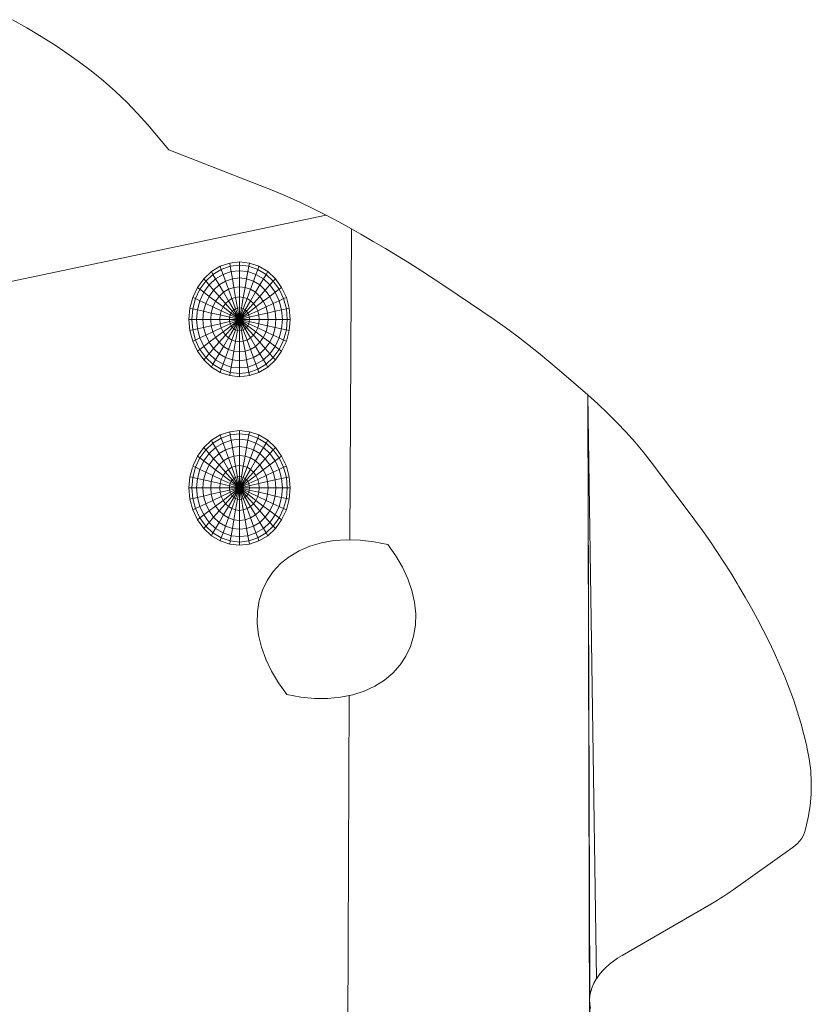
# Model space of a CAD drawing. Units: inches. Extents: x 9 to 3019, y 11 to 2139.
# Drawn here: x 1722 to 1932, y 1612 to 1873 of the extents above; entities that cross this region are included whole.
import ezdxf

# ---------------------------------------------------------------- set-up
doc = ezdxf.new("R2010")
doc.units = ezdxf.units.IN
doc.header["$MEASUREMENT"] = 0
doc.layers.add('1004_DWG', color=8, linetype='Continuous', lineweight=9)

# ---------------------------------------------------------------- blocks, each defined once
blk = doc.blocks.new('1004_DWG-670717-West')
at = {"lineweight": 9}
for p, q in [((1739.55, 784.93), (1735.68, 787.1)), ((1743.32, 782.67), (1739.55, 784.93)), ((1747, 780.31), (1743.32, 782.67)), ((1749.59, 778.58), (1747, 780.31)), ((1753.15, 776.12), (1749.59, 778.58)), ((1756.57, 773.55), (1753.15, 776.12)), ((1759.86, 770.88), (1756.57, 773.55)), ((1763, 768.11), (1759.86, 770.88)), ((1766, 765.23), (1763, 768.11)), ((1768.85, 762.27), (1766, 765.23)), ((1771.55, 759.21), (1768.85, 762.27)), ((1777.13, 752.6), (1771.55, 759.21)), ((1801.35, 743.18), (1777.13, 752.6)), ((1804.95, 741.74), (1801.35, 743.18)), ((1808.51, 740.23), (1804.95, 741.74)), ((1812.02, 738.65), (1808.51, 740.23)), ((1815.48, 737.01), (1812.02, 738.65)), ((1818.88, 735.31), (1815.48, 737.01)), ((1818.88, 735.31), (1527.39, 673.98)), ((1818.88, 735.31), (1527.39, 673.98)), ((1822.24, 733.54), (1818.88, 735.31)), ((1825.53, 731.7), (1822.24, 733.54)), ((1825.17, 649.27), (1825.53, 731.7)), ((1825.17, 649.27), (1825.53, 731.7)), ((1828.09, 730.25), (1825.53, 731.7)), ((1831.35, 728.36), (1828.09, 730.25)), ((1834.59, 726.45), (1831.35, 728.36)), ((1837.79, 724.51), (1834.59, 726.45)), ((1793.28, 722.61), (1795.9, 722.9)), ((1795.89, 722.02), (1795.9, 722.9)), ((1795.9, 722.9), (1798.52, 722.61)), ((1840.97, 722.55), (1837.79, 724.51)), ((1786.4, 718.44), (1788.43, 720.34)), ((1788.43, 720.34), (1790.76, 721.74)), ((1788.43, 720.34), (1788.86, 719.6)), ((1788.86, 719.6), (1791.05, 720.93)), ((1790.76, 721.74), (1793.28, 722.61)), ((1790.76, 721.74), (1791.05, 720.93)), ((1791.05, 720.93), (1793.42, 721.74)), ((1791.05, 720.93), (1791.53, 719.6)), ((1791.53, 719.6), (1793.66, 720.34)), ((1793.28, 722.61), (1793.42, 721.74)), ((1793.42, 721.74), (1795.89, 722.02)), ((1793.42, 721.74), (1793.66, 720.34)), ((1793.66, 720.34), (1795.88, 720.58)), ((1793.66, 720.34), (1793.99, 718.44)), ((1795.88, 720.58), (1795.89, 722.02)), ((1795.88, 720.58), (1798.11, 720.34)), ((1795.88, 718.65), (1795.88, 720.58)), ((1795.89, 722.02), (1798.36, 721.74)), ((1798.11, 720.34), (1797.77, 718.44)), ((1798.36, 721.74), (1798.11, 720.34)), ((1798.11, 720.34), (1800.24, 719.6)), ((1798.52, 722.61), (1798.36, 721.74)), ((1798.36, 721.74), (1800.73, 720.93)), ((1798.52, 722.61), (1801.04, 721.74)), ((1800.73, 720.93), (1800.24, 719.6)), ((1801.04, 721.74), (1800.73, 720.93)), ((1800.73, 720.93), (1802.92, 719.6)), ((1801.04, 721.74), (1803.36, 720.34)), ((1803.36, 720.34), (1802.92, 719.6)), ((1803.36, 720.34), (1805.39, 718.44)), ((1844.12, 720.55), (1840.97, 722.55)), ((1847.23, 718.52), (1844.12, 720.55)), ((1784.73, 716.14), (1786.4, 718.44)), ((1785.37, 715.65), (1786.94, 717.82)), ((1786.4, 718.44), (1786.94, 717.82)), ((1786.94, 717.82), (1788.86, 719.6)), ((1786.94, 717.82), (1787.83, 716.81)), ((1787.83, 716.81), (1789.56, 718.41)), ((1788.86, 719.6), (1789.56, 718.41)), ((1789.56, 718.41), (1791.53, 719.6)), ((1789.56, 718.41), (1790.5, 716.81)), ((1790.5, 716.81), (1792.17, 717.82)), ((1791.53, 719.6), (1792.17, 717.82)), ((1792.17, 717.82), (1793.99, 718.44)), ((1792.17, 717.82), (1792.96, 715.65)), ((1793.99, 718.44), (1795.88, 718.65)), ((1793.99, 718.44), (1794.39, 716.14)), ((1795.88, 718.65), (1797.77, 718.44)), ((1795.88, 716.31), (1795.88, 718.65)), ((1797.77, 718.44), (1797.36, 716.14)), ((1797.77, 718.44), (1799.59, 717.82)), ((1799.59, 717.82), (1798.79, 715.65)), ((1800.24, 719.6), (1799.59, 717.82)), ((1799.59, 717.82), (1801.26, 716.81)), ((1800.24, 719.6), (1802.21, 718.41)), ((1802.21, 718.41), (1801.26, 716.81)), ((1802.92, 719.6), (1802.21, 718.41)), ((1802.21, 718.41), (1803.94, 716.81)), ((1802.92, 719.6), (1804.84, 717.82)), ((1804.84, 717.82), (1803.94, 716.81)), ((1805.39, 718.44), (1804.84, 717.82)), ((1804.84, 717.82), (1806.41, 715.65)), ((1805.39, 718.44), (1807.06, 716.14)), ((1850.32, 716.47), (1847.23, 718.52)), ((1783.49, 713.51), (1784.73, 716.14)), ((1784.2, 713.17), (1785.37, 715.65)), ((1784.73, 716.14), (1785.37, 715.65)), ((1785.37, 715.65), (1786.42, 714.85)), ((1786.42, 714.85), (1787.83, 716.81)), ((1787.83, 716.81), (1789.03, 715.44)), ((1787.83, 713.78), (1789.03, 715.44)), ((1789.03, 715.44), (1790.5, 716.81)), ((1789.03, 715.44), (1790.4, 713.89)), ((1790.5, 716.81), (1791.65, 714.85)), ((1791.65, 714.85), (1792.96, 715.65)), ((1792.96, 715.65), (1794.39, 716.14)), ((1792.96, 715.65), (1793.87, 713.17)), ((1794.39, 716.14), (1795.88, 716.31)), ((1794.39, 716.14), (1794.85, 713.51)), ((1795.87, 713.62), (1795.88, 716.31)), ((1795.88, 716.31), (1797.36, 716.14)), ((1797.36, 716.14), (1796.9, 713.51)), ((1797.36, 716.14), (1798.79, 715.65)), ((1798.79, 715.65), (1797.88, 713.17)), ((1798.79, 715.65), (1800.1, 714.85)), ((1801.26, 716.81), (1800.1, 714.85)), ((1801.26, 716.81), (1802.73, 715.44)), ((1802.73, 715.44), (1801.26, 713.78)), ((1803.94, 716.81), (1802.73, 715.44)), ((1802.73, 715.44), (1803.93, 713.78)), ((1803.94, 716.81), (1805.35, 714.85)), ((1806.41, 715.65), (1805.35, 714.85)), ((1807.06, 716.14), (1806.41, 715.65)), ((1806.41, 715.65), (1807.58, 713.17)), ((1807.06, 716.14), (1808.31, 713.51)), ((1860.38, 709.71), (1850.32, 716.47)), ((1782.72, 710.66), (1783.49, 713.51)), ((1783.48, 710.49), (1784.2, 713.17)), ((1783.49, 713.51), (1784.2, 713.17)), ((1784.2, 713.17), (1785.36, 712.62)), ((1784.72, 710.21), (1785.36, 712.62)), ((1785.36, 712.62), (1786.42, 714.85)), ((1785.36, 712.62), (1786.93, 711.89)), ((1786.42, 714.85), (1787.83, 713.78)), ((1786.93, 711.89), (1787.83, 713.78)), ((1787.83, 713.78), (1789.55, 712.48)), ((1788.85, 710.99), (1789.55, 712.48)), ((1789.55, 712.48), (1790.5, 713.78)), ((1789.55, 712.48), (1791.52, 710.99)), ((1790.5, 713.78), (1791.65, 714.85)), ((1790.5, 713.78), (1792.17, 711.89)), ((1791.65, 714.85), (1792.96, 712.62)), ((1792.17, 711.89), (1792.96, 712.62)), ((1792.96, 712.62), (1793.87, 713.17)), ((1792.96, 712.62), (1794.39, 710.21)), ((1793.87, 713.17), (1794.85, 713.51)), ((1793.87, 713.17), (1794.85, 710.49)), ((1794.85, 713.51), (1795.87, 713.62)), ((1794.85, 713.51), (1795.35, 710.66)), ((1795.87, 713.62), (1796.9, 713.51)), ((1795.87, 710.72), (1795.87, 713.62)), ((1796.9, 713.51), (1796.39, 710.66)), ((1797.88, 713.17), (1796.89, 710.49)), ((1796.9, 713.51), (1797.88, 713.17)), ((1798.78, 712.62), (1797.36, 710.21)), ((1797.88, 713.17), (1798.78, 712.62)), ((1800.1, 714.85), (1798.78, 712.62)), ((1798.78, 712.62), (1799.58, 711.89)), ((1801.26, 713.78), (1799.58, 711.89)), ((1800.1, 714.85), (1801.26, 713.78)), ((1802.2, 712.48), (1800.23, 710.99)), ((1801.26, 713.78), (1802.2, 712.48)), ((1803.93, 713.78), (1802.2, 712.48)), ((1802.2, 712.48), (1802.91, 710.99)), ((1805.35, 714.85), (1803.93, 713.78)), ((1803.93, 713.78), (1804.83, 711.89)), ((1806.41, 712.62), (1804.83, 711.89)), ((1805.35, 714.85), (1806.41, 712.62)), ((1807.58, 713.17), (1806.41, 712.62)), ((1806.41, 712.62), (1807.05, 710.21)), ((1808.31, 713.51), (1807.58, 713.17)), ((1807.58, 713.17), (1808.3, 710.49)), ((1808.31, 713.51), (1809.07, 710.66)), ((1782.46, 707.69), (1782.72, 710.66)), ((1782.72, 710.66), (1783.35, 710.51)), ((1783.24, 707.69), (1783.48, 710.49)), ((1783.48, 710.49), (1784.72, 710.21)), ((1784.5, 707.69), (1784.72, 710.21)), ((1784.72, 710.21), (1786.38, 709.83)), ((1786.2, 707.69), (1786.38, 709.83)), ((1786.38, 709.83), (1786.93, 711.89)), ((1786.38, 709.83), (1788.41, 709.37)), ((1786.93, 711.89), (1788.85, 710.99)), ((1788.41, 709.37), (1788.85, 710.99)), ((1788.85, 710.99), (1791.03, 709.96)), ((1790.73, 708.85), (1791.03, 709.96)), ((1791.03, 709.96), (1791.52, 710.99)), ((1791.03, 709.96), (1793.4, 708.85)), ((1791.52, 710.99), (1792.17, 711.89)), ((1791.52, 710.99), (1793.65, 709.37)), ((1792.17, 711.89), (1793.98, 709.83)), ((1793.65, 709.37), (1793.98, 709.83)), ((1793.98, 709.83), (1794.39, 710.21)), ((1793.98, 709.83), (1795.87, 707.69)), ((1794.39, 710.21), (1794.85, 710.49)), ((1794.39, 710.21), (1795.87, 707.69)), ((1794.85, 710.49), (1795.35, 710.66)), ((1794.85, 710.49), (1795.87, 707.69)), ((1795.35, 710.66), (1795.87, 710.72)), ((1795.35, 710.66), (1795.87, 707.69)), ((1795.87, 710.72), (1796.39, 710.66)), ((1795.87, 707.69), (1795.87, 710.72)), ((1796.39, 710.66), (1795.87, 707.69)), ((1796.89, 710.49), (1795.87, 707.69)), ((1797.36, 710.21), (1795.87, 707.69)), ((1797.76, 709.83), (1795.87, 707.69)), ((1796.39, 710.66), (1796.89, 710.49)), ((1796.89, 710.49), (1797.36, 710.21)), ((1797.36, 710.21), (1797.76, 709.83)), ((1799.58, 711.89), (1797.76, 709.83)), ((1797.76, 709.83), (1798.09, 709.37)), ((1800.23, 710.99), (1798.09, 709.37)), ((1800.71, 709.96), (1798.34, 708.85)), ((1799.58, 711.89), (1800.23, 710.99)), ((1800.23, 710.99), (1800.71, 709.96)), ((1802.91, 710.99), (1800.71, 709.96)), ((1800.71, 709.96), (1801.01, 708.85)), ((1804.83, 711.89), (1802.91, 710.99)), ((1802.91, 710.99), (1803.34, 709.37)), ((1805.38, 709.83), (1803.34, 709.37)), ((1804.83, 711.89), (1805.38, 709.83)), ((1807.05, 710.21), (1805.38, 709.83)), ((1805.38, 709.83), (1805.56, 707.69)), ((1808.3, 710.49), (1807.05, 710.21)), ((1807.05, 710.21), (1807.27, 707.69)), ((1809.07, 710.66), (1808.3, 710.49)), ((1808.3, 710.49), (1808.54, 707.69)), ((1809.07, 710.66), (1809.33, 707.69)), ((1782.72, 704.72), (1782.46, 707.69)), ((1782.46, 707.69), (1783.24, 707.69)), ((1783.48, 704.9), (1783.24, 707.69)), ((1783.24, 707.69), (1784.5, 707.69)), ((1784.72, 705.18), (1784.5, 707.69)), ((1784.5, 707.69), (1786.2, 707.69)), ((1786.38, 705.55), (1786.2, 707.69)), ((1786.2, 707.69), (1788.27, 707.69)), ((1788.27, 707.69), (1788.41, 709.37)), ((1788.41, 706.01), (1788.27, 707.69)), ((1788.27, 707.69), (1790.63, 707.69)), ((1788.41, 709.37), (1790.73, 708.85)), ((1790.63, 707.69), (1790.73, 708.85)), ((1790.73, 706.53), (1790.63, 707.69)), ((1790.63, 707.69), (1793.2, 707.69)), ((1790.73, 708.85), (1793.25, 708.28)), ((1793.2, 707.69), (1793.25, 708.28)), ((1793.25, 707.1), (1793.2, 707.69)), ((1793.2, 707.69), (1795.87, 707.69)), ((1793.25, 708.28), (1793.4, 708.85)), ((1793.25, 708.28), (1795.87, 707.69)), ((1793.25, 707.1), (1795.87, 707.69)), ((1793.4, 708.85), (1793.65, 709.37)), ((1793.4, 708.85), (1795.87, 707.69)), ((1793.4, 706.53), (1795.87, 707.69)), ((1793.65, 709.37), (1795.87, 707.69)), ((1793.65, 706.01), (1795.87, 707.69)), ((1793.98, 705.55), (1795.87, 707.69)), ((1794.39, 705.18), (1795.87, 707.69)), ((1794.85, 704.9), (1795.87, 707.69)), ((1795.35, 704.72), (1795.87, 707.69)), ((1798.09, 709.37), (1795.87, 707.69)), ((1798.34, 708.85), (1795.87, 707.69)), ((1798.49, 708.28), (1795.87, 707.69)), ((1795.87, 704.67), (1795.87, 707.69)), ((1796.39, 704.72), (1795.87, 707.69)), ((1796.89, 704.9), (1795.87, 707.69)), ((1797.36, 705.18), (1795.87, 707.69)), ((1797.76, 705.55), (1795.87, 707.69)), ((1798.09, 706.01), (1795.87, 707.69)), ((1798.34, 706.53), (1795.87, 707.69)), ((1798.49, 707.1), (1795.87, 707.69)), ((1798.54, 707.69), (1795.87, 707.69)), ((1798.09, 709.37), (1798.34, 708.85)), ((1798.34, 708.85), (1798.49, 708.28)), ((1801.01, 708.85), (1798.49, 708.28)), ((1798.49, 708.28), (1798.54, 707.69)), ((1798.54, 707.69), (1798.49, 707.1)), ((1801.11, 707.69), (1798.54, 707.69)), ((1803.34, 709.37), (1801.01, 708.85)), ((1801.01, 708.85), (1801.11, 707.69)), ((1801.11, 707.69), (1801.01, 706.53)), ((1803.48, 707.69), (1801.11, 707.69)), ((1803.34, 709.37), (1803.48, 707.69)), ((1803.48, 707.69), (1803.34, 706.01)), ((1805.56, 707.69), (1803.48, 707.69)), ((1805.56, 707.69), (1805.38, 705.55)), ((1807.27, 707.69), (1805.56, 707.69)), ((1807.27, 707.69), (1807.05, 705.18)), ((1808.54, 707.69), (1807.27, 707.69)), ((1808.54, 707.69), (1808.3, 704.9)), ((1809.33, 707.69), (1808.54, 707.69)), ((1809.33, 707.69), (1809.07, 704.72)), ((1863.43, 707.62), (1860.38, 709.71)), ((1866.42, 705.49), (1863.43, 707.62)), ((1782.72, 704.72), (1783.48, 704.9)), ((1783.49, 701.87), (1782.72, 704.72)), ((1783.48, 704.9), (1784.72, 705.18)), ((1784.2, 702.21), (1783.48, 704.9)), ((1784.72, 705.18), (1786.38, 705.55)), ((1785.36, 702.76), (1784.72, 705.18)), ((1786.38, 705.55), (1788.41, 706.01)), ((1786.93, 703.5), (1786.38, 705.55)), ((1788.41, 706.01), (1790.73, 706.53)), ((1788.85, 704.4), (1788.41, 706.01)), ((1788.85, 704.4), (1791.03, 705.42)), ((1790.73, 706.53), (1793.25, 707.1)), ((1791.03, 705.42), (1790.73, 706.53)), ((1791.03, 705.42), (1793.4, 706.53)), ((1791.52, 704.4), (1791.03, 705.42)), ((1791.52, 704.4), (1793.65, 706.01)), ((1792.17, 703.5), (1793.98, 705.55)), ((1792.96, 702.76), (1794.39, 705.18)), ((1793.4, 706.53), (1793.25, 707.1)), ((1793.65, 706.01), (1793.4, 706.53)), ((1793.98, 705.55), (1793.65, 706.01)), ((1793.87, 702.21), (1794.85, 704.9)), ((1794.39, 705.18), (1793.98, 705.55)), ((1794.85, 704.9), (1794.39, 705.18)), ((1795.35, 704.72), (1794.85, 704.9)), ((1794.85, 701.87), (1795.35, 704.72)), ((1795.87, 704.67), (1795.35, 704.72)), ((1796.39, 704.72), (1795.87, 704.67)), ((1795.87, 701.76), (1795.87, 704.67)), ((1796.89, 704.9), (1796.39, 704.72)), ((1796.9, 701.87), (1796.39, 704.72)), ((1797.36, 705.18), (1796.89, 704.9)), ((1797.88, 702.21), (1796.89, 704.9)), ((1797.76, 705.55), (1797.36, 705.18)), ((1798.78, 702.76), (1797.36, 705.18)), ((1798.09, 706.01), (1797.76, 705.55)), ((1799.58, 703.5), (1797.76, 705.55)), ((1798.34, 706.53), (1798.09, 706.01)), ((1800.23, 704.4), (1798.09, 706.01)), ((1798.49, 707.1), (1798.34, 706.53)), ((1800.71, 705.42), (1798.34, 706.53)), ((1801.01, 706.53), (1798.49, 707.1)), ((1800.71, 705.42), (1800.23, 704.4)), ((1801.01, 706.53), (1800.71, 705.42)), ((1802.91, 704.4), (1800.71, 705.42)), ((1803.34, 706.01), (1801.01, 706.53)), ((1803.34, 706.01), (1802.91, 704.4)), ((1805.38, 705.55), (1803.34, 706.01)), ((1805.38, 705.55), (1804.83, 703.5)), ((1807.05, 705.18), (1805.38, 705.55)), ((1807.05, 705.18), (1806.41, 702.76)), ((1808.3, 704.9), (1807.05, 705.18)), ((1808.3, 704.9), (1807.58, 702.21)), ((1809.07, 704.72), (1808.3, 704.9)), ((1809.07, 704.72), (1808.31, 701.87)), ((1869.37, 703.32), (1866.42, 705.49)), ((1783.49, 701.87), (1784.2, 702.21)), ((1784.2, 702.21), (1785.36, 702.76)), ((1785.37, 699.73), (1784.2, 702.21)), ((1785.36, 702.76), (1786.93, 703.5)), ((1786.42, 700.53), (1785.36, 702.76)), ((1786.93, 703.5), (1788.85, 704.4)), ((1787.83, 701.6), (1786.93, 703.5)), ((1787.83, 701.6), (1789.55, 702.91)), ((1789.55, 702.91), (1788.85, 704.4)), ((1789.55, 702.91), (1791.52, 704.4)), ((1790.5, 701.6), (1789.55, 702.91)), ((1790.5, 701.6), (1792.17, 703.5)), ((1792.17, 703.5), (1791.52, 704.4)), ((1791.65, 700.53), (1792.96, 702.76)), ((1792.96, 702.76), (1792.17, 703.5)), ((1793.87, 702.21), (1792.96, 702.76)), ((1792.96, 699.73), (1793.87, 702.21)), ((1794.85, 701.87), (1793.87, 702.21)), ((1797.88, 702.21), (1796.9, 701.87)), ((1798.78, 702.76), (1797.88, 702.21)), ((1798.79, 699.73), (1797.88, 702.21)), ((1799.58, 703.5), (1798.78, 702.76)), ((1800.1, 700.53), (1798.78, 702.76)), ((1800.23, 704.4), (1799.58, 703.5)), ((1801.26, 701.6), (1799.58, 703.5)), ((1802.2, 702.91), (1800.23, 704.4)), ((1802.2, 702.91), (1801.26, 701.6)), ((1802.91, 704.4), (1802.2, 702.91)), ((1803.93, 701.6), (1802.2, 702.91)), ((1804.83, 703.5), (1802.91, 704.4)), ((1804.83, 703.5), (1803.93, 701.6)), ((1806.41, 702.76), (1804.83, 703.5)), ((1806.41, 702.76), (1805.35, 700.53)), ((1807.58, 702.21), (1806.41, 702.76)), ((1807.58, 702.21), (1806.41, 699.73)), ((1808.31, 701.87), (1807.58, 702.21)), ((1872.27, 701.11), (1869.37, 703.32)), ((1784.73, 699.24), (1783.49, 701.87)), ((1784.73, 699.24), (1785.37, 699.73)), ((1785.37, 699.73), (1786.42, 700.53)), ((1786.94, 697.56), (1785.37, 699.73)), ((1786.42, 700.53), (1787.83, 701.6)), ((1787.83, 698.58), (1786.42, 700.53)), ((1789.03, 699.94), (1787.83, 701.6)), ((1787.83, 698.58), (1789.03, 699.94)), ((1789.03, 699.94), (1790.5, 701.6)), ((1790.5, 698.58), (1789.03, 699.94)), ((1791.65, 700.53), (1790.5, 701.6)), ((1790.5, 698.58), (1791.65, 700.53)), ((1792.96, 699.73), (1791.65, 700.53)), ((1792.17, 697.56), (1792.96, 699.73)), ((1794.39, 699.24), (1792.96, 699.73)), ((1794.39, 699.24), (1794.85, 701.87)), ((1795.87, 701.76), (1794.85, 701.87)), ((1796.9, 701.87), (1795.87, 701.76)), ((1795.88, 699.08), (1795.87, 701.76)), ((1797.36, 699.24), (1796.9, 701.87)), ((1798.79, 699.73), (1797.36, 699.24)), ((1800.1, 700.53), (1798.79, 699.73)), ((1799.59, 697.56), (1798.79, 699.73)), ((1801.26, 701.6), (1800.1, 700.53)), ((1801.26, 698.58), (1800.1, 700.53)), ((1802.73, 699.94), (1801.26, 701.6)), ((1802.73, 699.94), (1801.26, 698.58)), ((1803.93, 701.6), (1802.73, 699.94)), ((1803.94, 698.58), (1802.73, 699.94)), ((1805.35, 700.53), (1803.93, 701.6)), ((1805.35, 700.53), (1803.94, 698.58)), ((1806.41, 699.73), (1804.84, 697.56)), ((1806.41, 699.73), (1805.35, 700.53)), ((1807.06, 699.24), (1806.41, 699.73)), ((1808.31, 701.87), (1807.06, 699.24)), ((1875.11, 698.85), (1872.27, 701.11)), ((1786.4, 696.94), (1784.73, 699.24)), ((1786.4, 696.94), (1786.94, 697.56)), ((1788.43, 695.05), (1786.4, 696.94)), ((1786.94, 697.56), (1787.83, 698.58)), ((1788.86, 695.78), (1786.94, 697.56)), ((1789.56, 696.97), (1787.83, 698.58)), ((1788.86, 695.78), (1789.56, 696.97)), ((1789.56, 696.97), (1790.5, 698.58)), ((1791.53, 695.78), (1789.56, 696.97)), ((1792.17, 697.56), (1790.5, 698.58)), ((1791.53, 695.78), (1792.17, 697.56)), ((1793.99, 696.94), (1792.17, 697.56)), ((1793.66, 695.05), (1793.99, 696.94)), ((1793.99, 696.94), (1794.39, 699.24)), ((1795.88, 696.73), (1793.99, 696.94)), ((1795.88, 699.08), (1794.39, 699.24)), ((1797.36, 699.24), (1795.88, 699.08)), ((1795.88, 696.73), (1795.88, 699.08)), ((1797.77, 696.94), (1795.88, 696.73)), ((1795.88, 694.8), (1795.88, 696.73)), ((1797.77, 696.94), (1797.36, 699.24)), ((1799.59, 697.56), (1797.77, 696.94)), ((1798.11, 695.05), (1797.77, 696.94)), ((1801.26, 698.58), (1799.59, 697.56)), ((1800.24, 695.78), (1799.59, 697.56)), ((1802.21, 696.97), (1800.24, 695.78)), ((1802.21, 696.97), (1801.26, 698.58)), ((1803.94, 698.58), (1802.21, 696.97)), ((1802.92, 695.78), (1802.21, 696.97)), ((1804.84, 697.56), (1802.92, 695.78)), ((1805.39, 696.94), (1803.36, 695.05)), ((1804.84, 697.56), (1803.94, 698.58)), ((1805.39, 696.94), (1804.84, 697.56)), ((1807.06, 699.24), (1805.39, 696.94)), ((1877.9, 696.56), (1875.11, 698.85)), ((1788.43, 695.05), (1788.86, 695.78)), ((1790.76, 693.64), (1788.43, 695.05)), ((1791.05, 694.46), (1788.86, 695.78)), ((1790.76, 693.64), (1791.05, 694.46)), ((1791.05, 694.46), (1791.53, 695.78)), ((1793.42, 693.64), (1791.05, 694.46)), ((1793.66, 695.05), (1791.53, 695.78)), ((1793.42, 693.64), (1793.66, 695.05)), ((1795.88, 694.8), (1793.66, 695.05)), ((1798.11, 695.05), (1795.88, 694.8)), ((1795.89, 693.37), (1795.88, 694.8)), ((1800.24, 695.78), (1798.11, 695.05)), ((1798.36, 693.64), (1798.11, 695.05)), ((1800.73, 694.46), (1798.36, 693.64)), ((1800.73, 694.46), (1800.24, 695.78)), ((1802.92, 695.78), (1800.73, 694.46)), ((1801.04, 693.64), (1800.73, 694.46)), ((1803.36, 695.05), (1801.04, 693.64)), ((1803.36, 695.05), (1802.92, 695.78)), ((1880.64, 694.23), (1877.9, 696.56)), ((1888.23, 687.64), (1880.64, 694.23)), ((1793.28, 692.78), (1790.76, 693.64)), ((1793.28, 692.78), (1793.42, 693.64)), ((1795.9, 692.49), (1793.28, 692.78)), ((1795.89, 693.37), (1793.42, 693.64)), ((1798.36, 693.64), (1795.89, 693.37)), ((1795.9, 692.49), (1795.89, 693.37)), ((1798.52, 692.78), (1795.9, 692.49)), ((1798.52, 692.78), (1798.36, 693.64)), ((1801.04, 693.64), (1798.52, 692.78)), ((1890.89, 685.26), (1888.23, 687.64)), ((1890.51, 532.93), (1888.23, 687.64)), ((1890.48, 532.89), (1888.23, 687.64)), ((1888.77, 528.46), (1888.23, 687.64)), ((1889.2, 317.23), (1888.23, 687.64)), ((1893.46, 682.83), (1890.89, 685.26)), ((1895.95, 680.34), (1893.46, 682.83)), ((1898.34, 677.79), (1895.95, 680.34)), ((1788.43, 675.65), (1790.76, 677.05)), ((1788.86, 674.91), (1791.05, 676.24)), ((1790.76, 677.05), (1793.28, 677.92)), ((1790.76, 677.05), (1791.05, 676.24)), ((1791.05, 676.24), (1793.42, 677.05)), ((1791.05, 676.24), (1791.53, 674.91)), ((1793.28, 677.92), (1795.9, 678.21)), ((1793.28, 677.92), (1793.42, 677.05)), ((1793.42, 677.05), (1795.89, 677.33)), ((1793.42, 677.05), (1793.66, 675.65)), ((1793.66, 675.65), (1795.88, 675.9)), ((1795.88, 675.9), (1795.89, 677.33)), ((1795.88, 675.9), (1798.11, 675.65)), ((1795.88, 673.97), (1795.88, 675.9)), ((1795.89, 677.33), (1795.9, 678.21)), ((1795.89, 677.33), (1798.36, 677.05)), ((1795.9, 678.21), (1798.52, 677.92)), ((1798.36, 677.05), (1798.11, 675.65)), ((1798.52, 677.92), (1798.36, 677.05)), ((1798.36, 677.05), (1800.73, 676.24)), ((1798.52, 677.92), (1801.04, 677.05)), ((1800.73, 676.24), (1800.24, 674.91)), ((1801.04, 677.05), (1800.73, 676.24)), ((1800.73, 676.24), (1802.92, 674.91)), ((1801.04, 677.05), (1803.36, 675.65)), ((1900.64, 675.2), (1898.34, 677.79)), ((1784.73, 671.45), (1786.4, 673.76)), ((1786.4, 673.76), (1788.43, 675.65)), ((1786.4, 673.76), (1786.94, 673.13)), ((1786.94, 673.13), (1788.86, 674.91)), ((1787.83, 672.12), (1789.56, 673.72)), ((1788.43, 675.65), (1788.86, 674.91)), ((1788.86, 674.91), (1789.56, 673.72)), ((1789.56, 673.72), (1791.53, 674.91)), ((1789.56, 673.72), (1790.5, 672.12)), ((1791.53, 674.91), (1793.66, 675.65)), ((1791.53, 674.91), (1792.17, 673.13)), ((1792.17, 673.13), (1793.99, 673.76)), ((1793.66, 675.65), (1793.99, 673.76)), ((1793.99, 673.76), (1795.88, 673.97)), ((1793.99, 673.76), (1794.39, 671.45)), ((1795.88, 673.97), (1797.77, 673.76)), ((1795.88, 671.62), (1795.88, 673.97)), ((1797.77, 673.76), (1797.36, 671.45)), ((1798.11, 675.65), (1797.77, 673.76)), ((1797.77, 673.76), (1799.59, 673.13)), ((1798.11, 675.65), (1800.24, 674.91)), ((1800.24, 674.91), (1799.59, 673.13)), ((1800.24, 674.91), (1802.21, 673.72)), ((1802.21, 673.72), (1801.26, 672.12)), ((1802.92, 674.91), (1802.21, 673.72)), ((1802.21, 673.72), (1803.94, 672.12)), ((1803.36, 675.65), (1802.92, 674.91)), ((1802.92, 674.91), (1804.84, 673.13)), ((1803.36, 675.65), (1805.39, 673.76)), ((1805.39, 673.76), (1804.84, 673.13)), ((1805.39, 673.76), (1807.06, 671.45)), ((1902.85, 672.55), (1900.64, 675.2)), ((1783.49, 668.82), (1784.73, 671.45)), ((1784.2, 668.49), (1785.37, 670.96)), ((1784.73, 671.45), (1785.37, 670.96)), ((1785.37, 670.96), (1786.94, 673.13)), ((1785.37, 670.96), (1786.42, 670.17)), ((1786.42, 670.17), (1787.83, 672.12)), ((1786.94, 673.13), (1787.83, 672.12)), ((1787.83, 672.12), (1789.03, 670.76)), ((1787.83, 669.1), (1789.03, 670.76)), ((1789.03, 670.76), (1790.5, 672.12)), ((1789.03, 670.76), (1790.5, 669.1)), ((1790.5, 672.12), (1792.17, 673.13)), ((1790.5, 672.12), (1791.65, 670.17)), ((1791.65, 670.17), (1792.96, 670.96)), ((1792.17, 673.13), (1792.96, 670.96)), ((1792.96, 670.96), (1794.39, 671.45)), ((1792.96, 670.96), (1793.87, 668.49)), ((1794.39, 671.45), (1795.88, 671.62)), ((1794.39, 671.45), (1794.85, 668.82)), ((1795.87, 668.94), (1795.88, 671.62)), ((1795.88, 671.62), (1797.36, 671.45)), ((1797.36, 671.45), (1796.9, 668.82)), ((1797.36, 671.45), (1798.79, 670.96)), ((1798.79, 670.96), (1797.88, 668.49)), ((1799.59, 673.13), (1798.79, 670.96)), ((1798.79, 670.96), (1800.1, 670.17)), ((1799.59, 673.13), (1801.26, 672.12)), ((1801.26, 672.12), (1800.1, 670.17)), ((1801.26, 672.12), (1802.73, 670.76)), ((1802.73, 670.76), (1801.26, 669.1)), ((1803.94, 672.12), (1802.73, 670.76)), ((1802.73, 670.76), (1803.93, 669.1)), ((1804.84, 673.13), (1803.94, 672.12)), ((1803.94, 672.12), (1805.35, 670.17)), ((1804.84, 673.13), (1806.41, 670.96)), ((1806.41, 670.96), (1805.35, 670.17)), ((1807.06, 671.45), (1806.41, 670.96)), ((1806.41, 670.96), (1807.58, 668.49)), ((1807.06, 671.45), (1808.31, 668.82)), ((1904.97, 669.86), (1902.85, 672.55)), ((1782.72, 665.97), (1783.39, 668.46)), ((1783.48, 665.8), (1784.2, 668.49)), ((1783.49, 668.82), (1784.2, 668.49)), ((1784.2, 668.49), (1785.36, 667.94)), ((1785.36, 667.94), (1786.42, 670.17)), ((1786.42, 670.17), (1787.83, 669.1)), ((1786.93, 667.2), (1787.83, 669.1)), ((1787.83, 669.1), (1789.55, 667.79)), ((1789.55, 667.79), (1790.5, 669.1)), ((1790.5, 669.1), (1791.65, 670.17)), ((1790.5, 669.1), (1792.17, 667.2)), ((1791.65, 670.17), (1792.96, 667.94)), ((1792.96, 667.94), (1793.87, 668.49)), ((1793.87, 668.49), (1794.85, 668.82)), ((1793.87, 668.49), (1794.85, 665.8)), ((1794.85, 668.82), (1795.87, 668.94)), ((1794.85, 668.82), (1795.35, 665.97)), ((1795.87, 668.94), (1796.9, 668.82)), ((1795.87, 666.03), (1795.87, 668.94)), ((1796.9, 668.82), (1796.39, 665.97)), ((1797.88, 668.49), (1796.89, 665.8)), ((1796.9, 668.82), (1797.88, 668.49)), ((1797.88, 668.49), (1798.78, 667.94)), ((1800.1, 670.17), (1798.78, 667.94)), ((1801.26, 669.1), (1799.58, 667.2)), ((1800.1, 670.17), (1801.26, 669.1)), ((1801.26, 669.1), (1802.2, 667.79)), ((1803.93, 669.1), (1802.2, 667.79)), ((1805.35, 670.17), (1803.93, 669.1)), ((1803.93, 669.1), (1804.83, 667.2)), ((1805.35, 670.17), (1806.41, 667.94)), ((1807.58, 668.49), (1806.41, 667.94)), ((1808.31, 668.82), (1807.58, 668.49)), ((1807.58, 668.49), (1808.3, 665.8)), ((1808.31, 668.82), (1809.07, 665.97)), ((1914.56, 657.22), (1904.97, 669.86)), ((1782.46, 663), (1782.72, 665.97)), ((1782.72, 665.97), (1783.35, 665.83)), ((1783.24, 663), (1783.48, 665.8)), ((1783.48, 665.8), (1784.72, 665.52)), ((1784.5, 663), (1784.72, 665.52)), ((1784.72, 665.52), (1785.36, 667.94)), ((1784.72, 665.52), (1786.38, 665.14)), ((1785.36, 667.94), (1786.93, 667.2)), ((1786.38, 665.14), (1786.93, 667.2)), ((1786.93, 667.2), (1788.85, 666.3)), ((1788.41, 664.69), (1788.85, 666.3)), ((1788.85, 666.3), (1789.55, 667.79)), ((1788.85, 666.3), (1791.03, 665.28)), ((1789.55, 667.79), (1791.52, 666.3)), ((1791.03, 665.28), (1791.52, 666.3)), ((1791.52, 666.3), (1792.17, 667.2)), ((1791.52, 666.3), (1793.65, 664.69)), ((1792.17, 667.2), (1792.96, 667.94)), ((1792.17, 667.2), (1793.98, 665.14)), ((1792.96, 667.94), (1794.39, 665.52)), ((1793.98, 665.14), (1794.39, 665.52)), ((1794.39, 665.52), (1794.85, 665.8)), ((1794.39, 665.52), (1795.87, 663)), ((1794.85, 665.8), (1795.35, 665.97)), ((1794.85, 665.8), (1795.87, 663)), ((1795.35, 665.97), (1795.87, 666.03)), ((1795.35, 665.97), (1795.87, 663)), ((1795.87, 666.03), (1796.39, 665.97)), ((1795.87, 663), (1795.87, 666.03)), ((1796.39, 665.97), (1795.87, 663)), ((1796.89, 665.8), (1795.87, 663)), ((1797.36, 665.52), (1795.87, 663)), ((1796.39, 665.97), (1796.89, 665.8)), ((1796.89, 665.8), (1797.36, 665.52)), ((1798.78, 667.94), (1797.36, 665.52)), ((1797.36, 665.52), (1797.76, 665.14)), ((1799.58, 667.2), (1797.76, 665.14)), ((1800.23, 666.3), (1798.09, 664.69)), ((1798.78, 667.94), (1799.58, 667.2)), ((1799.58, 667.2), (1800.23, 666.3)), ((1802.2, 667.79), (1800.23, 666.3)), ((1800.23, 666.3), (1800.71, 665.28)), ((1802.91, 666.3), (1800.71, 665.28)), ((1802.2, 667.79), (1802.91, 666.3)), ((1804.83, 667.2), (1802.91, 666.3)), ((1802.91, 666.3), (1803.34, 664.69)), ((1806.41, 667.94), (1804.83, 667.2)), ((1804.83, 667.2), (1805.38, 665.14)), ((1807.05, 665.52), (1805.38, 665.14)), ((1806.41, 667.94), (1807.05, 665.52)), ((1808.3, 665.8), (1807.05, 665.52)), ((1807.05, 665.52), (1807.27, 663)), ((1809.07, 665.97), (1808.3, 665.8)), ((1808.3, 665.8), (1808.54, 663)), ((1809.07, 665.97), (1809.33, 663)), ((1782.72, 660.04), (1782.46, 663)), ((1782.46, 663), (1783.24, 663)), ((1783.48, 660.21), (1783.24, 663)), ((1783.24, 663), (1784.5, 663)), ((1784.72, 660.49), (1784.5, 663)), ((1784.5, 663), (1786.2, 663)), ((1786.2, 663), (1786.38, 665.14)), ((1786.38, 660.87), (1786.2, 663)), ((1786.2, 663), (1788.27, 663)), ((1786.38, 665.14), (1788.41, 664.69)), ((1788.27, 663), (1788.41, 664.69)), ((1788.41, 661.32), (1788.27, 663)), ((1788.27, 663), (1790.63, 663)), ((1788.41, 664.69), (1790.73, 664.16)), ((1790.63, 663), (1790.73, 664.16)), ((1790.73, 661.85), (1790.63, 663)), ((1790.63, 663), (1793.2, 663)), ((1790.73, 664.16), (1791.03, 665.28)), ((1790.73, 664.16), (1793.25, 663.59)), ((1791.03, 665.28), (1793.4, 664.16)), ((1793.2, 663), (1793.25, 663.59)), ((1793.25, 662.41), (1793.2, 663)), ((1793.2, 663), (1795.87, 663)), ((1793.25, 663.59), (1793.4, 664.16)), ((1793.25, 663.59), (1795.87, 663)), ((1793.25, 662.41), (1795.87, 663)), ((1793.4, 664.16), (1793.65, 664.69)), ((1793.4, 664.16), (1795.87, 663)), ((1793.4, 661.85), (1795.87, 663)), ((1793.65, 664.69), (1793.98, 665.14)), ((1793.65, 664.69), (1795.87, 663)), ((1793.65, 661.32), (1795.87, 663)), ((1793.98, 665.14), (1795.87, 663)), ((1793.98, 660.87), (1795.87, 663)), ((1794.39, 660.49), (1795.87, 663)), ((1794.85, 660.21), (1795.87, 663)), ((1795.35, 660.04), (1795.87, 663)), ((1797.76, 665.14), (1795.87, 663)), ((1798.09, 664.69), (1795.87, 663)), ((1798.34, 664.16), (1795.87, 663)), ((1798.49, 663.59), (1795.87, 663)), ((1795.87, 659.98), (1795.87, 663)), ((1796.39, 660.04), (1795.87, 663)), ((1796.89, 660.21), (1795.87, 663)), ((1797.36, 660.49), (1795.87, 663)), ((1797.76, 660.87), (1795.87, 663)), ((1798.09, 661.32), (1795.87, 663)), ((1798.34, 661.85), (1795.87, 663)), ((1798.49, 662.41), (1795.87, 663)), ((1798.54, 663), (1795.87, 663)), ((1797.76, 665.14), (1798.09, 664.69)), ((1798.09, 664.69), (1798.34, 664.16)), ((1800.71, 665.28), (1798.34, 664.16)), ((1798.34, 664.16), (1798.49, 663.59)), ((1801.01, 664.16), (1798.49, 663.59)), ((1798.49, 663.59), (1798.54, 663)), ((1798.54, 663), (1798.49, 662.41)), ((1801.11, 663), (1798.54, 663)), ((1800.71, 665.28), (1801.01, 664.16)), ((1803.34, 664.69), (1801.01, 664.16)), ((1801.01, 664.16), (1801.11, 663)), ((1801.11, 663), (1801.01, 661.85)), ((1803.48, 663), (1801.11, 663)), ((1805.38, 665.14), (1803.34, 664.69)), ((1803.34, 664.69), (1803.48, 663)), ((1803.48, 663), (1803.34, 661.32)), ((1805.56, 663), (1803.48, 663)), ((1805.38, 665.14), (1805.56, 663)), ((1805.56, 663), (1805.38, 660.87)), ((1807.27, 663), (1805.56, 663)), ((1807.27, 663), (1807.05, 660.49)), ((1808.54, 663), (1807.27, 663)), ((1808.54, 663), (1808.3, 660.21)), ((1809.33, 663), (1808.54, 663)), ((1809.33, 663), (1809.07, 660.04)), ((1782.72, 660.04), (1783.48, 660.21)), ((1783.48, 660.21), (1784.72, 660.49)), ((1784.2, 657.52), (1783.48, 660.21)), ((1784.72, 660.49), (1786.38, 660.87)), ((1785.36, 658.07), (1784.72, 660.49)), ((1786.38, 660.87), (1788.41, 661.32)), ((1786.93, 658.81), (1786.38, 660.87)), ((1788.41, 661.32), (1790.73, 661.85)), ((1788.85, 659.71), (1788.41, 661.32)), ((1788.85, 659.71), (1791.03, 660.73)), ((1790.73, 661.85), (1793.25, 662.41)), ((1791.03, 660.73), (1790.73, 661.85)), ((1791.03, 660.73), (1793.4, 661.85)), ((1791.52, 659.71), (1791.03, 660.73)), ((1791.52, 659.71), (1793.65, 661.32)), ((1792.17, 658.81), (1793.98, 660.87)), ((1792.96, 658.07), (1794.39, 660.49)), ((1793.4, 661.85), (1793.25, 662.41)), ((1793.65, 661.32), (1793.4, 661.85)), ((1793.98, 660.87), (1793.65, 661.32)), ((1793.87, 657.52), (1794.85, 660.21)), ((1794.39, 660.49), (1793.98, 660.87)), ((1794.85, 660.21), (1794.39, 660.49)), ((1795.35, 660.04), (1794.85, 660.21)), ((1796.89, 660.21), (1796.39, 660.04)), ((1797.36, 660.49), (1796.89, 660.21)), ((1797.88, 657.52), (1796.89, 660.21)), ((1797.76, 660.87), (1797.36, 660.49)), ((1798.78, 658.07), (1797.36, 660.49)), ((1798.09, 661.32), (1797.76, 660.87)), ((1799.58, 658.81), (1797.76, 660.87)), ((1798.34, 661.85), (1798.09, 661.32)), ((1800.23, 659.71), (1798.09, 661.32)), ((1798.49, 662.41), (1798.34, 661.85)), ((1800.71, 660.73), (1798.34, 661.85)), ((1801.01, 661.85), (1798.49, 662.41)), ((1800.71, 660.73), (1800.23, 659.71)), ((1801.01, 661.85), (1800.71, 660.73)), ((1802.91, 659.71), (1800.71, 660.73)), ((1803.34, 661.32), (1801.01, 661.85)), ((1803.34, 661.32), (1802.91, 659.71)), ((1805.38, 660.87), (1803.34, 661.32)), ((1805.38, 660.87), (1804.83, 658.81)), ((1807.05, 660.49), (1805.38, 660.87)), ((1807.05, 660.49), (1806.41, 658.07)), ((1808.3, 660.21), (1807.05, 660.49)), ((1808.3, 660.21), (1807.58, 657.52)), ((1809.07, 660.04), (1808.3, 660.21)), ((1783.49, 657.19), (1782.72, 660.04)), ((1784.2, 657.52), (1785.36, 658.07)), ((1785.36, 658.07), (1786.93, 658.81)), ((1786.42, 655.84), (1785.36, 658.07)), ((1786.93, 658.81), (1788.85, 659.71)), ((1787.83, 656.91), (1786.93, 658.81)), ((1787.83, 656.91), (1789.55, 658.22)), ((1789.55, 658.22), (1788.85, 659.71)), ((1789.55, 658.22), (1791.52, 659.71)), ((1790.5, 656.91), (1789.55, 658.22)), ((1790.5, 656.91), (1792.17, 658.81)), ((1792.17, 658.81), (1791.52, 659.71)), ((1791.65, 655.84), (1792.96, 658.07)), ((1792.96, 658.07), (1792.17, 658.81)), ((1793.87, 657.52), (1792.96, 658.07)), ((1794.85, 657.19), (1795.35, 660.04)), ((1795.87, 659.98), (1795.35, 660.04)), ((1796.39, 660.04), (1795.87, 659.98)), ((1795.87, 657.07), (1795.87, 659.98)), ((1796.9, 657.19), (1796.39, 660.04)), ((1798.78, 658.07), (1797.88, 657.52)), ((1799.58, 658.81), (1798.78, 658.07)), ((1800.1, 655.84), (1798.78, 658.07)), ((1800.23, 659.71), (1799.58, 658.81)), ((1801.26, 656.91), (1799.58, 658.81)), ((1802.2, 658.22), (1800.23, 659.71)), ((1802.2, 658.22), (1801.26, 656.91)), ((1802.91, 659.71), (1802.2, 658.22)), ((1803.93, 656.91), (1802.2, 658.22)), ((1804.83, 658.81), (1802.91, 659.71)), ((1804.83, 658.81), (1803.93, 656.91)), ((1806.41, 658.07), (1804.83, 658.81)), ((1806.41, 658.07), (1805.35, 655.84)), ((1807.58, 657.52), (1806.41, 658.07)), ((1809.07, 660.04), (1808.31, 657.19)), ((1783.49, 657.19), (1784.2, 657.52)), ((1784.73, 654.56), (1783.49, 657.19)), ((1785.37, 655.05), (1784.2, 657.52)), ((1784.73, 654.56), (1785.37, 655.05)), ((1785.37, 655.05), (1786.42, 655.84)), ((1786.94, 652.88), (1785.37, 655.05)), ((1786.42, 655.84), (1787.83, 656.91)), ((1787.83, 653.89), (1786.42, 655.84)), ((1789.03, 655.25), (1787.83, 656.91)), ((1787.83, 653.89), (1789.03, 655.25)), ((1789.03, 655.25), (1790.5, 656.91)), ((1790.5, 653.89), (1789.03, 655.25)), ((1791.65, 655.84), (1790.5, 656.91)), ((1790.5, 653.89), (1791.65, 655.84)), ((1792.96, 655.05), (1791.65, 655.84)), ((1792.17, 652.88), (1792.96, 655.05)), ((1792.96, 655.05), (1793.87, 657.52)), ((1794.39, 654.56), (1792.96, 655.05)), ((1794.85, 657.19), (1793.87, 657.52)), ((1794.39, 654.56), (1794.85, 657.19)), ((1795.87, 657.07), (1794.85, 657.19)), ((1796.9, 657.19), (1795.87, 657.07)), ((1795.88, 654.39), (1795.87, 657.07)), ((1797.88, 657.52), (1796.9, 657.19)), ((1797.36, 654.56), (1796.9, 657.19)), ((1798.79, 655.05), (1797.36, 654.56)), ((1798.79, 655.05), (1797.88, 657.52)), ((1800.1, 655.84), (1798.79, 655.05)), ((1799.59, 652.88), (1798.79, 655.05)), ((1801.26, 656.91), (1800.1, 655.84)), ((1801.26, 653.89), (1800.1, 655.84)), ((1802.73, 655.25), (1801.26, 656.91)), ((1802.73, 655.25), (1801.26, 653.89)), ((1803.93, 656.91), (1802.73, 655.25)), ((1803.94, 653.89), (1802.73, 655.25)), ((1805.35, 655.84), (1803.93, 656.91)), ((1805.35, 655.84), (1803.94, 653.89)), ((1806.41, 655.05), (1804.84, 652.88)), ((1806.41, 655.05), (1805.35, 655.84)), ((1807.58, 657.52), (1806.41, 655.05)), ((1807.06, 654.56), (1806.41, 655.05)), ((1808.31, 657.19), (1807.06, 654.56)), ((1808.31, 657.19), (1807.58, 657.52)), ((1916.61, 654.49), (1914.56, 657.22)), ((1786.4, 652.25), (1784.73, 654.56)), ((1786.4, 652.25), (1786.94, 652.88)), ((1786.94, 652.88), (1787.83, 653.89)), ((1788.86, 651.09), (1786.94, 652.88)), ((1789.56, 652.29), (1787.83, 653.89)), ((1789.56, 652.29), (1790.5, 653.89)), ((1792.17, 652.88), (1790.5, 653.89)), ((1791.53, 651.09), (1792.17, 652.88)), ((1793.99, 652.25), (1792.17, 652.88)), ((1793.99, 652.25), (1794.39, 654.56)), ((1795.88, 654.39), (1794.39, 654.56)), ((1797.36, 654.56), (1795.88, 654.39)), ((1795.88, 652.04), (1795.88, 654.39)), ((1797.77, 652.25), (1797.36, 654.56)), ((1799.59, 652.88), (1797.77, 652.25)), ((1801.26, 653.89), (1799.59, 652.88)), ((1800.24, 651.09), (1799.59, 652.88)), ((1802.21, 652.29), (1801.26, 653.89)), ((1803.94, 653.89), (1802.21, 652.29)), ((1804.84, 652.88), (1802.92, 651.09)), ((1804.84, 652.88), (1803.94, 653.89)), ((1805.39, 652.25), (1804.84, 652.88)), ((1807.06, 654.56), (1805.39, 652.25)), ((1918.6, 651.73), (1916.61, 654.49)), ((1788.43, 650.36), (1786.4, 652.25)), ((1788.43, 650.36), (1788.86, 651.09)), ((1790.76, 648.96), (1788.43, 650.36)), ((1788.86, 651.09), (1789.56, 652.29)), ((1791.05, 649.77), (1788.86, 651.09)), ((1791.53, 651.09), (1789.56, 652.29)), ((1790.76, 648.96), (1791.05, 649.77)), ((1791.05, 649.77), (1791.53, 651.09)), ((1793.42, 648.96), (1791.05, 649.77)), ((1793.66, 650.36), (1791.53, 651.09)), ((1793.42, 648.96), (1793.66, 650.36)), ((1793.66, 650.36), (1793.99, 652.25)), ((1795.88, 650.11), (1793.66, 650.36)), ((1795.88, 652.04), (1793.99, 652.25)), ((1797.77, 652.25), (1795.88, 652.04)), ((1795.88, 650.11), (1795.88, 652.04)), ((1798.11, 650.36), (1795.88, 650.11)), ((1795.89, 648.68), (1795.88, 650.11)), ((1798.11, 650.36), (1797.77, 652.25)), ((1800.24, 651.09), (1798.11, 650.36)), ((1798.36, 648.96), (1798.11, 650.36)), ((1800.73, 649.77), (1798.36, 648.96)), ((1802.21, 652.29), (1800.24, 651.09)), ((1800.73, 649.77), (1800.24, 651.09)), ((1802.92, 651.09), (1800.73, 649.77)), ((1801.04, 648.96), (1800.73, 649.77)), ((1803.36, 650.36), (1801.04, 648.96)), ((1802.92, 651.09), (1802.21, 652.29)), ((1803.36, 650.36), (1802.92, 651.09)), ((1805.39, 652.25), (1803.36, 650.36)), ((1920.55, 648.96), (1918.6, 651.73)), ((1793.28, 648.09), (1790.76, 648.96)), ((1793.28, 648.09), (1793.42, 648.96)), ((1795.9, 647.8), (1793.28, 648.09)), ((1795.89, 648.68), (1793.42, 648.96)), ((1798.36, 648.96), (1795.89, 648.68)), ((1795.9, 647.8), (1795.89, 648.68)), ((1798.52, 648.09), (1795.9, 647.8)), ((1798.52, 648.09), (1798.36, 648.96)), ((1801.04, 648.96), (1798.52, 648.09)), ((1814.54, 647.57), (1811.66, 646.33)), ((1817.63, 648.47), (1814.54, 647.57)), ((1820.9, 649.05), (1817.63, 648.47)), ((1824.32, 649.29), (1820.9, 649.05)), ((1827.87, 649.2), (1824.32, 649.29)), ((1831.5, 648.77), (1827.87, 649.2)), ((1835.19, 648), (1831.5, 648.77)), ((1837.31, 645.05), (1835.19, 648)), ((1922.45, 646.16), (1920.55, 648.96)), ((1809.05, 644.78), (1806.76, 642.95)), ((1811.66, 646.33), (1809.05, 644.78)), ((1839.09, 642.03), (1837.31, 645.05)), ((1924.3, 643.34), (1922.45, 646.16)), ((1806.76, 642.95), (1804.81, 640.85)), ((1840.51, 638.95), (1839.09, 642.03)), ((1926.1, 640.5), (1924.3, 643.34)), ((1804.81, 640.85), (1803.2, 638.51)), ((1927.84, 637.65), (1926.1, 640.5)), ((1803.2, 638.51), (1801.97, 635.95)), ((1841.57, 635.85), (1840.51, 638.95)), ((1928.28, 636.93), (1927.84, 637.65)), ((1929.97, 634.05), (1928.28, 636.93)), ((1801.97, 635.95), (1801.11, 633.18)), ((1842.27, 632.75), (1841.57, 635.85)), ((1801.11, 633.18), (1800.64, 630.23)), ((1842.59, 629.68), (1842.27, 632.75)), ((1931.61, 631.15), (1929.97, 634.05)), ((1800.64, 630.23), (1800.59, 627.14)), ((1842.52, 626.67), (1842.59, 629.68)), ((1933.19, 628.24), (1931.61, 631.15)), ((1800.94, 624), (1800.59, 627.14)), ((1842.05, 623.76), (1842.52, 626.67)), ((1934.72, 625.31), (1933.19, 628.24)), ((1801.69, 620.81), (1800.94, 624)), ((1841.21, 621.01), (1842.05, 623.76)), ((1936.18, 622.36), (1934.72, 625.31)), ((1937.59, 619.39), (1936.18, 622.36)), ((1802.83, 617.62), (1801.69, 620.81)), ((1838.44, 616.09), (1840.01, 618.45)), ((1840.01, 618.45), (1841.21, 621.01)), ((1938.94, 616.4), (1937.59, 619.39)), ((1804.34, 614.46), (1802.83, 617.62)), ((1836.54, 613.96), (1838.44, 616.09)), ((1939.13, 615.97), (1938.94, 616.4)), ((1940.4, 612.97), (1939.13, 615.97)), ((1806.22, 611.34), (1804.34, 614.46)), ((1834.31, 612.07), (1836.54, 613.96)), ((1806.22, 611.34), (1808.46, 608.31)), ((1831.76, 610.45), (1834.31, 612.07)), ((1941.59, 609.95), (1940.4, 612.97)), ((1812.14, 607.6), (1808.46, 608.31)), ((1825.89, 608.16), (1822.67, 607.52)), ((1823.76, 333.06), (1824.98, 607.98)), ((1823.79, 333.06), (1824.99, 607.98)), ((1825.89, 608.16), (1828.93, 609.14)), ((1828.93, 609.14), (1831.76, 610.45)), ((1942.7, 606.91), (1941.59, 609.95)), ((1815.76, 607.23), (1812.14, 607.6)), ((1819.28, 607.21), (1815.76, 607.23)), ((1822.67, 607.52), (1819.28, 607.21)), ((1943.72, 603.85), (1942.7, 606.91)), ((1944.65, 600.77), (1943.72, 603.85)), ((1945.5, 597.68), (1944.65, 600.77)), ((1946.26, 594.57), (1945.5, 597.68)), ((1946.31, 594.35), (1946.26, 594.57)), ((1946.91, 591.25), (1946.31, 594.35)), ((1947.3, 588.14), (1946.91, 591.25)), ((1947.46, 585.01), (1947.3, 588.14)), ((1947.42, 581.89), (1947.46, 585.01)), ((1947.15, 578.77), (1947.42, 581.89)), ((1946.67, 575.66), (1947.15, 578.77)), ((1945.96, 572.56), (1946.67, 575.66)), ((1945.35, 570.96), (1945.7, 571.74)), ((1945.35, 570.96), (1945.7, 571.74)), ((1945.7, 571.74), (1945.96, 572.56)), ((1945.7, 571.74), (1945.96, 572.56)), ((1943.79, 568.81), (1944.39, 569.49)), ((1943.79, 568.81), (1944.39, 569.49)), ((1944.39, 569.49), (1944.91, 570.21)), ((1944.39, 569.49), (1944.91, 570.21)), ((1944.91, 570.21), (1945.35, 570.96)), ((1944.91, 570.21), (1945.35, 570.96)), ((1926.75, 556.52), (1942.35, 567.59)), ((1942.35, 567.59), (1943.1, 568.18)), ((1943.1, 568.18), (1943.79, 568.81)), ((1943.1, 568.18), (1943.79, 568.81)), ((1925.11, 555.39), (1925.94, 555.95)), ((1925.94, 555.95), (1926.75, 556.52)), ((1920.83, 552.72), (1921.7, 553.23)), ((1921.7, 553.23), (1922.57, 553.76)), ((1922.57, 553.76), (1923.43, 554.29)), ((1923.43, 554.29), (1924.27, 554.83)), ((1924.27, 554.83), (1925.11, 555.39)), ((1897.29, 539.14), (1920.83, 552.72)), ((1893.94, 536.78), (1894.99, 537.62)), ((1894.99, 537.62), (1896.1, 538.41)), ((1896.1, 538.41), (1897.29, 539.14)), ((1891.24, 533.96), (1892.06, 534.94)), ((1892.06, 534.94), (1892.96, 535.88)), ((1892.96, 535.88), (1893.94, 536.78)), ((1889.84, 531.8), (1890.46, 532.86)), ((1890.51, 532.93), (1891.24, 533.96)), ((1888.99, 529.6), (1889.35, 530.71)), ((1889.35, 530.71), (1889.84, 531.8)), ((1888.68, 527.32), (1888.77, 528.46)), ((1888.77, 528.46), (1888.68, 527.32)), ((1888.68, 527.32), (1888.77, 528.46)), ((1888.73, 526.16), (1888.68, 527.32)), ((1888.68, 526.16), (1888.68, 527.32)), ((1888.73, 526.16), (1888.68, 527.32)), ((1888.77, 528.46), (1888.99, 529.6)), ((1889.2, 317.23), (1888.73, 526.16)), ((1888.92, 525.02), (1888.73, 526.16))]:
    blk.add_line(p, q, dxfattribs=at)

msp = doc.modelspace()

# ---------------------------------------------------------------- block references
at = {"layer": '1004_DWG', "color": 7}
msp.add_blockref('1004_DWG-670717-West', (-15.73, 1085.94), dxfattribs=at)

doc.saveas('drawing.dxf')
